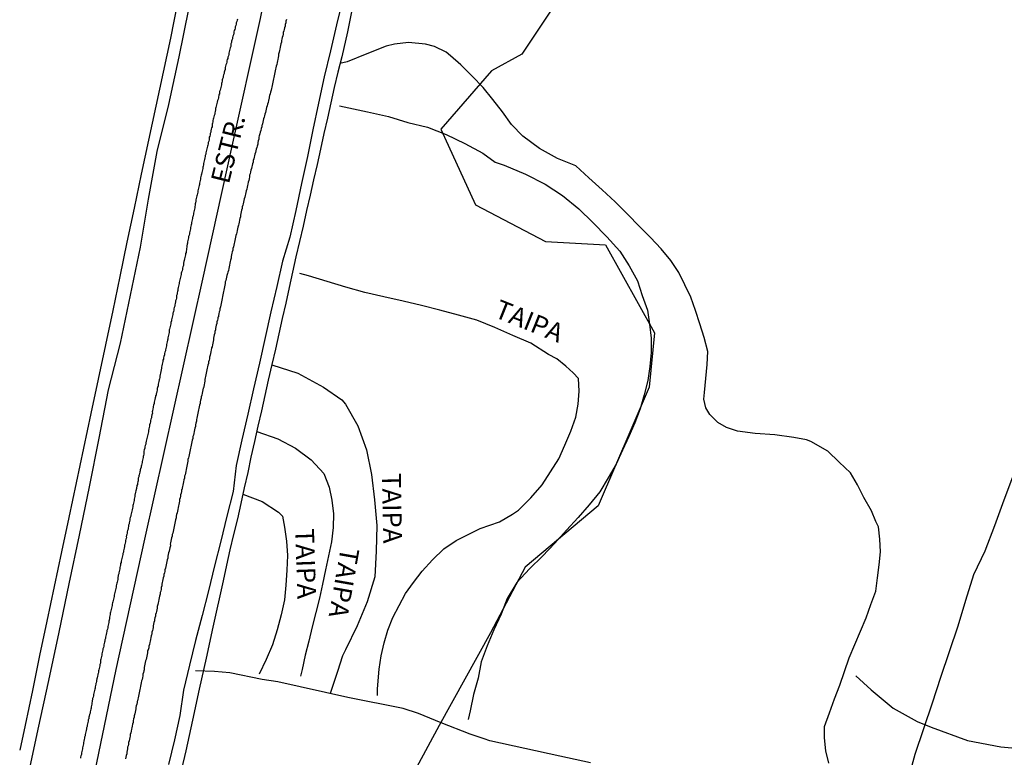
# Model space of a CAD drawing. Units: millimetres. Extents: x 180736 to 183148, y 1657648 to 1660426.
# Drawn here: x 182866 to 182997, y 1657965 to 1658063 of the extents above; entities that cross this region are included whole.
import ezdxf
from ezdxf.enums import TextEntityAlignment as Align

# ---------------------------------------------------------------- set-up
doc = ezdxf.new("R2010")
doc.units = ezdxf.units.MM
doc.header["$MEASUREMENT"] = 0
for name, color, linetype in [('V-BANHADO', 102, 'Continuous'), ('V-EIXO_DE_LOGRADOURO', 3, 'Continuous'), ('V-LOTE', 1, 'Continuous'), ('V-NOME_DOS_LOGRADOUROS', 7, 'Continuous'), ('V-QUADRA', 41, 'Continuous'), ('V-REFERENCIA', 30, 'Continuous'), ('V-TESTADA', 5, 'Continuous'), ('V-VALETA', 50, 'Continuous')]:
    doc.layers.add(name, color=color, linetype=linetype)

msp = doc.modelspace()

# ---------------------------------------------------------------- linework, layer by layer
at = {"layer": 'V-BANHADO'}
msp.add_lwpolyline([(182937.73, 1658065.99), (182932.69, 1658058.39), (182928.64, 1658056.22), (182921.93, 1658048.49), (182926.54, 1658038.45), (182935.79, 1658033.57), (182943.76, 1658033.17), (182950.26, 1658021.5), (182949.56, 1658014.31), (182942.78, 1657998.57), (182933.13, 1657990.43), (182928.52, 1657981.75), (182921.7, 1657969.46), (182918.7, 1657963.91)], dxfattribs=at)
at = {"layer": 'V-EIXO_DE_LOGRADOURO'}
msp.add_lwpolyline([(182940.44, 1658208.02), (182934.82, 1658190.7), (182931.8, 1658180.21), (182926.92, 1658163.39), (182922.11, 1658146.84), (182917.3, 1658130.29), (182912, 1658113.67), (182906.7, 1658097.05), (182901.4, 1658080.43), (182898, 1658063.13), (182894.17, 1658045.83), (182890.34, 1658028.6), (182886.51, 1658011.37), (182882.68, 1657994.14), (182878.85, 1657976.91), (182875.3, 1657959.61)], dxfattribs=at)
at = {"layer": 'V-LOTE'}
for points in [[(182910.85, 1658067.76), (182909.55, 1658061.36), (182908.8, 1658058.06), (182908.27, 1658056.04), (182907.82, 1658054), (182907.38, 1658051.96), (182906.9, 1658049.92), (182906.43, 1658047.88), (182906.01, 1658045.84), (182905.55, 1658043.8), (182905.08, 1658041.76), (182904.61, 1658039.72), (182904.14, 1658037.68), (182903.69, 1658035.64), (182903.21, 1658033.6), (182902.73, 1658031.56), (182902.28, 1658029.52), (182901.83, 1658027.48), (182901.38, 1658025.44), (182900.93, 1658023.4), (182900.48, 1658021.36), (182900.03, 1658019.32), (182899.55, 1658017.28), (182899.08, 1658015.24), (182898.62, 1658013.2), (182898.16, 1658011.16), (182897.7, 1658009.12), (182897.24, 1658007.08), (182896.78, 1658005.04), (182896.36, 1658002.99), (182895.9, 1658000.94), (182895.44, 1657998.89), (182894.98, 1657996.84), (182894.46, 1657994.8), (182893.98, 1657992.75), (182893.53, 1657990.7), (182893.08, 1657988.65), (182893.08, 1657988.65), (182891.73, 1657982.5), (182890.83, 1657978.4), (182889.93, 1657974.3), (182889.03, 1657970.2), (182888.13, 1657966.1), (182887.18, 1657962)], [(182887.02, 1658065.01), (182886.1, 1658060.51), (182885.13, 1658056.01), (182884.16, 1658051.51), (182883.19, 1658047.01), (182882.22, 1658042.51), (182881.28, 1658038), (182880.34, 1658033.49), (182879.4, 1658028.96), (182878.46, 1658024.43), (182877.52, 1658019.9), (182876.51, 1658015.37), (182875.54, 1658010.79), (182874.57, 1658006.21), (182873.6, 1658001.63), (182872.63, 1657997.05), (182871.66, 1657992.47), (182870.69, 1657987.89), (182869.72, 1657983.31), (182868.75, 1657978.73), (182867.81, 1657974.12), (182866.87, 1657969.51), (182866.13, 1657966.21)]]:
    msp.add_lwpolyline(points, dxfattribs=at)
at = {"layer": 'V-QUADRA'}
for points in [[(182894.98, 1658063.06), (182894.94, 1658062.89), (182894.89, 1658062.72), (182894.83, 1658062.55), (182894.81, 1658062.38), (182894.76, 1658062.2), (182894.7, 1658062.03), (182894.68, 1658061.86), (182894.64, 1658061.69), (182894.57, 1658061.52), (182894.53, 1658061.35), (182894.51, 1658061.18), (182894.45, 1658060.97), (182894.42, 1658060.88), (182894.38, 1658060.8), (182894.34, 1658060.63), (182894.32, 1658060.45), (182894.25, 1658060.28), (182894.21, 1658060.11), (182894.19, 1658059.94), (182894.12, 1658059.77), (182894.12, 1658059.6), (182894.1, 1658059.43), (182894.04, 1658059.26), (182893.98, 1658059.05), (182893.95, 1658058.88), (182893.91, 1658058.7), (182893.85, 1658058.53), (182893.83, 1658058.36), (182893.78, 1658058.19), (182893.72, 1658058.02), (182893.7, 1658057.85), (182893.63, 1658057.68), (182893.59, 1658057.51), (182893.59, 1658057.34), (182893.53, 1658057.17), (182893.46, 1658057), (182893.42, 1658056.83), (182893.38, 1658056.65), (182893.34, 1658056.53), (182893.34, 1658056.36), (182893.27, 1658056.14), (182893.21, 1658056.02), (182893.21, 1658055.84), (182893.14, 1658055.67), (182893.08, 1658055.5), (182893.08, 1658055.33), (182893.01, 1658055.16), (182892.95, 1658054.99), (182892.95, 1658054.82), (182892.91, 1658054.65), (182892.87, 1658054.52), (182892.87, 1658054.35), (182892.82, 1658054.18), (182892.78, 1658053.97), (182892.74, 1658053.8), (182892.7, 1658053.62), (182892.67, 1658053.56), (182892.63, 1658053.45), (182892.61, 1658053.28), (182892.59, 1658053.11), (182892.54, 1658053.07), (182892.54, 1658052.96), (182892.5, 1658052.94), (182892.48, 1658052.77), (182892.46, 1658052.6), (182892.42, 1658052.43), (182892.35, 1658052.26), (182892.31, 1658052.05), (182892.27, 1658051.87), (182892.23, 1658051.7), (182892.18, 1658051.53), (182892.14, 1658051.36), (182892.1, 1658051.19), (182892.08, 1658051.02), (182892.03, 1658050.81), (182891.97, 1658050.64), (182891.97, 1658050.47), (182891.9, 1658050.3), (182891.86, 1658050.12), (182891.82, 1658049.95), (182891.78, 1658049.78), (182891.73, 1658049.61), (182891.71, 1658049.44), (182891.67, 1658049.25), (182891.63, 1658049.14), (182891.63, 1658048.97), (182891.63, 1658048.8), (182891.56, 1658048.63), (182891.52, 1658048.46), (182891.48, 1658048.25), (182891.44, 1658048.08), (182891.39, 1658047.9), (182891.37, 1658047.73), (182891.31, 1658047.56), (182891.31, 1658047.56), (182891.26, 1658047.39), (182891.24, 1658047.22), (182891.22, 1658047.05), (182891.18, 1658046.88), (182891.12, 1658046.71), (182891.09, 1658046.54), (182891.05, 1658046.37), (182891.01, 1658046.2), (182890.97, 1658046.03), (182890.92, 1658045.86), (182890.88, 1658045.68), (182890.86, 1658045.51), (182890.82, 1658045.34), (182890.79, 1658045.17), (182890.73, 1658045), (182890.71, 1658044.83), (182890.67, 1658044.66), (182890.6, 1658044.45), (182890.58, 1658044.28), (182890.54, 1658044.11), (182890.5, 1658043.93), (182890.48, 1658043.76), (182890.45, 1658043.59), (182890.41, 1658043.42), (182890.39, 1658043.25), (182890.37, 1658043.08), (182890.33, 1658042.91), (182890.26, 1658042.74), (182890.24, 1658042.53), (182890.2, 1658042.36), (182890.15, 1658042.18), (182890.11, 1658042.01), (182890.07, 1658041.84), (182890.03, 1658041.67), (182890.01, 1658041.5), (182889.98, 1658041.33), (182889.94, 1658041.16), (182889.9, 1658040.99), (182889.88, 1658040.82), (182889.81, 1658040.65), (182889.77, 1658040.48), (182889.75, 1658040.31), (182889.73, 1658040.14), (182889.68, 1658039.96), (182889.64, 1658039.79), (182889.62, 1658039.62), (182889.58, 1658039.45), (182889.51, 1658039.28), (182889.49, 1658039.11), (182889.47, 1658038.94), (182889.43, 1658038.73), (182889.37, 1658038.56), (182889.37, 1658038.39), (182889.35, 1658038.21), (182889.32, 1658038.04), (182889.28, 1658037.87), (182889.26, 1658037.7), (182889.22, 1658037.53), (182889.17, 1658037.36), (182889.15, 1658037.19), (182889.11, 1658037.02), (182889.09, 1658036.85), (182889.04, 1658036.81), (182889.02, 1658036.64), (182889, 1658036.46), (182888.96, 1658036.29), (182888.92, 1658036.12), (182888.9, 1658035.95), (182888.85, 1658035.78), (182888.83, 1658035.61), (182888.77, 1658035.44), (182888.77, 1658035.27), (182888.7, 1658035.1), (182888.66, 1658034.93), (182888.64, 1658034.76), (182888.62, 1658034.59), (182888.58, 1658034.42), (182888.51, 1658034.24), (182888.51, 1658034.07), (182888.47, 1658033.9), (182888.43, 1658033.73), (182888.38, 1658033.56), (182888.36, 1658033.39), (182888.32, 1658033.22), (182888.28, 1658033.01), (182888.26, 1658032.84), (182888.24, 1658032.67), (182888.23, 1658032.49), (182888.17, 1658032.32), (182888.17, 1658032.15), (182888.11, 1658031.98), (182888.09, 1658031.81), (182888.04, 1658031.64), (182888.02, 1658031.47), (182887.98, 1658031.3), (182887.93, 1658031.09), (182887.89, 1658030.92), (182887.85, 1658030.74), (182887.83, 1658030.57), (182887.83, 1658030.4), (182887.83, 1658030.4), (182887.76, 1658030.23), (182887.7, 1658030.06), (182887.7, 1658029.89), (182887.64, 1658029.72), (182887.59, 1658029.55), (182887.53, 1658029.38), (182887.53, 1658029.21), (182887.47, 1658029.04), (182887.42, 1658028.87), (182887.4, 1658028.7), (182887.36, 1658028.52), (182887.32, 1658028.35), (182887.27, 1658028.18), (182887.27, 1658028.01), (182887.21, 1658027.84), (182887.17, 1658027.67), (182887.15, 1658027.5), (182887.1, 1658027.29), (182887.1, 1658027.12), (182887.06, 1658026.95), (182887.02, 1658026.77), (182887, 1658026.6), (182886.93, 1658026.43), (182886.93, 1658026.26), (182886.89, 1658026.09), (182886.85, 1658025.92), (182886.8, 1658025.75), (182886.78, 1658025.58), (182886.72, 1658025.37), (182886.68, 1658025.2), (182886.68, 1658025.02), (182886.61, 1658024.85), (182886.57, 1658024.68), (182886.55, 1658024.51), (182886.51, 1658024.34), (182886.46, 1658024.19), (182886.42, 1658024.09), (182886.42, 1658023.91), (182886.38, 1658023.74), (182886.34, 1658023.57), (182886.29, 1658023.4), (182886.25, 1658023.23), (182886.23, 1658023.06), (182886.16, 1658022.85), (182886.14, 1658022.68), (182886.1, 1658022.51), (182886.06, 1658022.34), (182886.04, 1658022.16), (182885.99, 1658021.99), (182885.95, 1658021.87), (182885.95, 1658021.69), (182885.95, 1658021.52), (182885.89, 1658021.35), (182885.84, 1658021.18), (182885.82, 1658021.01), (182885.78, 1658020.84), (182885.74, 1658020.67), (182885.7, 1658020.5), (182885.67, 1658020.29), (182885.63, 1658020.12), (182885.57, 1658019.94), (182885.57, 1658019.77), (182885.52, 1658019.6), (182885.48, 1658019.43), (182885.44, 1658019.26), (182885.44, 1658019.09), (182885.37, 1658018.92), (182885.31, 1658018.75), (182885.31, 1658018.58), (182885.23, 1658018.37), (182885.18, 1658018.19), (182885.18, 1658018.02), (182885.12, 1658017.85), (182885.1, 1658017.68), (182885.05, 1658017.51), (182885.03, 1658017.34), (182884.97, 1658017.13), (182884.93, 1658016.96), (182884.93, 1658016.79), (182884.82, 1658016.36), (182884.8, 1658016.15), (182884.76, 1658015.97), (182884.71, 1658015.76), (182884.71, 1658015.59), (182884.65, 1658015.42), (182884.61, 1658015.25), (182884.59, 1658015.04), (182884.52, 1658014.86), (182884.5, 1658014.69), (182884.46, 1658014.48), (182884.39, 1658014.27), (182884.35, 1658014.1), (182884.33, 1658013.88), (182884.29, 1658013.71), (182884.24, 1658013.52), (182884.2, 1658013.41), (182884.2, 1658013.2), (182884.18, 1658013.2), (182884.14, 1658013.13), (182884.12, 1658013.03), (182884.12, 1658013.03), (182884.07, 1658012.86), (182884.05, 1658012.64), (182884.01, 1658012.47), (182883.94, 1658012.3), (182883.94, 1658012.13), (182883.88, 1658011.92), (182883.84, 1658011.75), (182883.82, 1658011.58), (182883.77, 1658011.41), (182883.73, 1658011.17), (182883.69, 1658011.02), (182883.71, 1658010.85), (182883.65, 1658010.64), (182883.6, 1658010.43), (182883.6, 1658010.25), (182883.52, 1658010.04), (182883.48, 1658009.87), (182883.48, 1658009.7), (182883.41, 1658009.53), (182883.35, 1658009.32), (182883.35, 1658009.14), (182883.3, 1658008.97), (182883.24, 1658008.76), (182883.22, 1658008.55), (182883.18, 1658008.38), (182883.15, 1658008.21), (182883.09, 1658008.03), (182883.07, 1658007.86), (182883.03, 1658007.69), (182882.96, 1658007.48), (182882.94, 1658007.31), (182882.9, 1658007.14), (182882.83, 1658006.92), (182882.83, 1658006.75), (182882.77, 1658006.58), (182882.73, 1658006.41), (182882.71, 1658006.2), (182882.64, 1658005.99), (182882.6, 1658005.82), (182882.58, 1658005.6), (182882.56, 1658005.43), (182882.54, 1658005.26), (182882.49, 1658005.09), (182882.49, 1658004.96), (182882.43, 1658004.79), (182882.39, 1658004.62), (182882.37, 1658004.45), (182882.34, 1658004.32), (182882.3, 1658004.15), (182882.26, 1658003.98), (182882.24, 1658003.81), (182882.21, 1658003.68), (182882.15, 1658003.49), (182882.11, 1658003.34), (182882.11, 1658003.17), (182882.07, 1658003.13), (182882.07, 1658003.04), (182882.02, 1658002.87), (182881.98, 1658002.7), (182881.94, 1658002.53), (182881.92, 1658002.4), (182881.85, 1658002.23), (182881.85, 1658002.06), (182881.81, 1658001.89), (182881.77, 1658001.76), (182881.73, 1658001.59), (182881.73, 1658001.42), (182881.66, 1658001.25), (182881.64, 1658001.09), (182881.6, 1658000.99), (182881.6, 1658000.82), (182881.55, 1658000.78), (182881.55, 1658000.69), (182881.51, 1658000.56), (182881.47, 1658000.39), (182881.41, 1657999.97), (182881.38, 1657999.8), (182881.36, 1657999.63), (182881.32, 1657999.45), (182881.28, 1657999.28), (182881.26, 1657999.11), (182881.23, 1657998.94), (182881.17, 1657998.77), (182881.13, 1657998.6), (182881.13, 1657998.43), (182881.06, 1657998.26), (182881.02, 1657998.05), (182881, 1657997.88), (182880.96, 1657997.7), (182880.91, 1657997.53), (182880.87, 1657997.36), (182880.85, 1657997.19), (182880.79, 1657997.02), (182880.74, 1657996.85), (182880.74, 1657996.68), (182880.68, 1657996.51), (182880.64, 1657996.34), (182880.62, 1657996.17), (182880.57, 1657996), (182880.53, 1657995.83), (182880.53, 1657995.83), (182880.49, 1657995.66), (182880.49, 1657995.48), (182880.42, 1657995.31), (182880.38, 1657995.14), (182880.36, 1657994.97), (182880.32, 1657994.8), (182880.3, 1657994.67), (182880.27, 1657994.61), (182880.25, 1657994.5), (182880.27, 1657994.33), (182880.21, 1657994.16), (182880.17, 1657993.99), (182880.15, 1657993.82), (182880.12, 1657993.65), (182880.06, 1657993.45), (182880.02, 1657993.35), (182880.02, 1657993.18), (182879.97, 1657992.97), (182879.91, 1657992.8), (182879.89, 1657992.62), (182879.87, 1657992.45), (182879.82, 1657992.28), (182879.78, 1657992.11), (182879.76, 1657991.94), (182879.7, 1657991.77), (182879.65, 1657991.6), (182879.63, 1657991.43), (182879.59, 1657991.26), (182879.57, 1657991.09), (182879.51, 1657990.92), (182879.51, 1657990.75), (182879.48, 1657990.68), (182879.44, 1657990.58), (182879.4, 1657990.4), (182879.38, 1657990.23), (182879.35, 1657990.06), (182879.31, 1657989.89), (182879.25, 1657989.72), (182879.25, 1657989.55), (182879.18, 1657989.38), (182879.16, 1657989.23), (182879.14, 1657989.12), (182879.14, 1657989), (182879.12, 1657988.87), (182879.12, 1657988.83), (182879.1, 1657988.65), (182879.04, 1657988.48), (182879.01, 1657988.31), (182878.97, 1657988.14), (182878.93, 1657987.97), (182878.91, 1657987.8), (182878.87, 1657987.63), (182878.82, 1657987.46), (182878.78, 1657987.25), (182878.76, 1657987.08), (182878.71, 1657986.9), (182878.65, 1657986.73), (182878.65, 1657986.56), (182878.59, 1657986.39), (182878.54, 1657986.22), (182878.52, 1657986.05), (182878.48, 1657985.88), (182878.44, 1657985.71), (182878.4, 1657985.54), (182878.4, 1657985.37), (182878.33, 1657985.2), (182878.29, 1657985.03), (182878.27, 1657984.86), (182878.22, 1657984.68), (182878.18, 1657984.51), (182878.14, 1657984.34), (182878.12, 1657984.17), (182878.07, 1657984), (182878.03, 1657983.83), (182878.01, 1657983.66), (182877.99, 1657983.45), (182877.95, 1657983.28), (182877.93, 1657983.11), (182877.9, 1657982.93), (182877.86, 1657982.76), (182877.82, 1657982.59), (182877.8, 1657982.42), (182877.76, 1657982.25), (182877.69, 1657982.08), (182877.67, 1657981.91), (182877.65, 1657981.74), (182877.63, 1657981.67), (182877.6, 1657981.59), (182877.58, 1657981.53), (182877.54, 1657981.36), (182877.52, 1657981.18), (182877.48, 1657981.01), (182877.43, 1657980.84), (182877.41, 1657980.67), (182877.35, 1657980.5), (182877.33, 1657980.33), (182877.29, 1657980.16), (182877.26, 1657979.99), (182877.22, 1657979.82), (182877.16, 1657979.65), (182877.16, 1657979.65), (182877.16, 1657979.48), (182877.09, 1657979.31), (182877.07, 1657979.14), (182877.03, 1657978.96), (182877.01, 1657978.79), (182876.96, 1657978.62), (182876.92, 1657978.45), (182876.9, 1657978.28), (182876.86, 1657978.11), (182876.86, 1657977.94), (182876.82, 1657977.73), (182876.77, 1657977.56), (182876.75, 1657977.39), (182876.69, 1657977.21), (182876.67, 1657977.04), (182876.62, 1657976.87), (182876.58, 1657976.7), (182876.56, 1657976.53), (182876.54, 1657976.36), (182876.47, 1657976.27), (182876.47, 1657976.19), (182876.43, 1657976.02), (182876.41, 1657975.81), (182876.35, 1657975.64), (182876.3, 1657975.46), (182876.3, 1657975.29), (182876.26, 1657975.12), (182876.24, 1657975.06), (182876.22, 1657975.01), (182876.2, 1657974.95), (182876.18, 1657974.78), (182876.15, 1657974.61), (182876.11, 1657974.44), (182876.07, 1657974.27), (182876.05, 1657974.1), (182875.98, 1657973.93), (182875.94, 1657973.76), (182875.92, 1657973.59), (182875.9, 1657973.42), (182875.85, 1657973.24), (182875.79, 1657973.07), (182875.75, 1657972.65), (182875.71, 1657972.48), (182875.71, 1657972.31), (182875.64, 1657972.13), (182875.6, 1657971.96), (182875.58, 1657971.79), (182875.56, 1657971.62), (182875.51, 1657971.45), (182875.45, 1657971.28), (182875.45, 1657971.11), (182875.38, 1657970.94), (182875.32, 1657970.73), (182875.3, 1657970.56), (182875.28, 1657970.38), (182875.26, 1657970.32), (182875.21, 1657970.21), (182875.19, 1657970.04), (182875.17, 1657969.87), (182875.13, 1657969.7), (182875.07, 1657969.53), (182875.07, 1657969.36), (182875, 1657969.19), (182874.98, 1657969.02), (182874.94, 1657968.81), (182874.89, 1657968.63), (182874.85, 1657968.46), (182874.81, 1657968.29), (182874.81, 1657968.12), (182874.74, 1657967.95), (182874.7, 1657967.78), (182874.68, 1657967.61), (182874.64, 1657967.39), (182874.6, 1657967.23), (182874.6, 1657967.05), (182874.55, 1657966.88), (182874.51, 1657966.71), (182874.47, 1657966.54), (182874.47, 1657966.37), (182874.43, 1657966.2), (182874.38, 1657966.03), (182874.34, 1657965.86), (182874.3, 1657965.65), (182874.23, 1657965.48), (182874.21, 1657965.3), (182874.19, 1657965.13)], [(182901.47, 1658063.02), (182901.42, 1658062.76), (182901.38, 1658062.55), (182901.32, 1658062.33), (182901.3, 1658062.12), (182901.21, 1658061.91), (182901.19, 1658061.69), (182901.15, 1658061.48), (182901.06, 1658061.27), (182901.04, 1658061.05), (182901, 1658060.84), (182900.93, 1658060.63), (182900.89, 1658060.41), (182900.83, 1658060.2), (182900.81, 1658059.99), (182900.74, 1658059.77), (182900.68, 1658059.56), (182900.66, 1658059.34), (182900.59, 1658059.09), (182900.55, 1658058.88), (182900.51, 1658058.66), (182900.44, 1658058.41), (182900.42, 1658058.19), (182900.38, 1658057.98), (182900.34, 1658057.72), (182900.29, 1658057.51), (182900.23, 1658057.3), (182900.21, 1658057.04), (182900.14, 1658056.83), (182900.14, 1658056.83), (182900.08, 1658056.61), (182900.04, 1658056.4), (182900, 1658056.19), (182899.95, 1658055.97), (182899.91, 1658055.76), (182899.84, 1658055.55), (182899.82, 1658055.33), (182899.76, 1658055.12), (182899.7, 1658054.91), (182899.67, 1658054.69), (182899.65, 1658054.48), (182899.61, 1658054.27), (182899.55, 1658054.05), (182899.5, 1658053.84), (182899.46, 1658053.62), (182899.37, 1658053.37), (182899.33, 1658053.16), (182899.25, 1658052.94), (182899.18, 1658052.69), (182899.18, 1658052.62), (182899.2, 1658052.53), (182899.16, 1658052.47), (182899.18, 1658052.45), (182899.14, 1658052.39), (182899.1, 1658052.26), (182899.05, 1658052), (182898.97, 1658051.79), (182898.93, 1658051.58), (182898.84, 1658051.32), (182898.8, 1658051.11), (182898.73, 1658050.89), (182898.69, 1658050.68), (182898.63, 1658050.47), (182898.59, 1658050.25), (182898.52, 1658050.04), (182898.46, 1658049.83), (182898.39, 1658049.61), (182898.35, 1658049.4), (182898.31, 1658049.19), (182898.29, 1658049.18), (182898.27, 1658049.05), (182898.24, 1658048.97), (182898.2, 1658048.76), (182898.14, 1658048.54), (182898.07, 1658048.29), (182898.01, 1658048.08), (182897.95, 1658047.86), (182897.88, 1658047.61), (182897.84, 1658047.39), (182897.84, 1658047.18), (182897.8, 1658047.16), (182897.75, 1658046.92), (182897.71, 1658046.71), (182897.67, 1658046.5), (182897.58, 1658046.24), (182897.54, 1658046.03), (182897.48, 1658045.81), (182897.41, 1658045.6), (182897.37, 1658045.39), (182897.3, 1658045.17), (182897.24, 1658044.96), (182897.22, 1658044.75), (182897.16, 1658044.53), (182897.09, 1658044.32), (182897.05, 1658044.11), (182896.98, 1658043.89), (182896.94, 1658043.68), (182896.9, 1658043.47), (182896.84, 1658043.25), (182896.77, 1658043.04), (182896.73, 1658042.82), (182896.66, 1658042.57), (182896.6, 1658042.36), (182896.6, 1658042.14), (182896.56, 1658041.89), (182896.49, 1658041.67), (182896.43, 1658041.46), (182896.37, 1658041.2), (182896.34, 1658040.99), (182896.26, 1658040.78), (182896.22, 1658040.52), (182896.13, 1658040.31), (182896.11, 1658040.09), (182896.05, 1658039.88), (182896, 1658039.67), (182895.96, 1658039.45), (182895.9, 1658039.24), (182895.85, 1658039.03), (182895.79, 1658038.81), (182895.73, 1658038.6), (182895.7, 1658038.39), (182895.62, 1658038.17), (182895.6, 1658037.96), (182895.53, 1658037.75), (182895.49, 1658037.53), (182895.45, 1658037.32), (182895.41, 1658037.1), (182895.37, 1658036.85), (182895.32, 1658036.64), (182895.26, 1658036.42), (182895.26, 1658036.42), (182895.21, 1658036.17), (182895.15, 1658035.95), (182895.13, 1658035.74), (182895.06, 1658035.48), (182895, 1658035.27), (182894.94, 1658035.06), (182894.89, 1658034.8), (182894.85, 1658034.59), (182894.79, 1658034.37), (182894.74, 1658034.16), (182894.68, 1658033.95), (182894.64, 1658033.73), (182894.59, 1658033.52), (182894.55, 1658033.31), (182894.49, 1658033.09), (182894.45, 1658032.88), (182894.38, 1658032.67), (182894.36, 1658032.45), (182894.3, 1658032.24), (182894.23, 1658032.03), (182894.21, 1658031.81), (182894.15, 1658031.6), (182894.15, 1658031.38), (182894.08, 1658031.13), (182894.04, 1658030.92), (182894, 1658030.7), (182893.93, 1658030.45), (182893.89, 1658030.23), (182893.83, 1658030.02), (182893.78, 1658029.76), (182893.72, 1658029.55), (182893.68, 1658029.34), (182893.59, 1658029.08), (182893.53, 1658028.87), (182893.51, 1658028.65), (182893.44, 1658028.44), (182893.38, 1658028.23), (182893.38, 1658028.01), (182893.31, 1658027.8), (182893.25, 1658027.59), (182893.23, 1658027.37), (182893.17, 1658027.16), (182893.12, 1658026.95), (182893.08, 1658026.73), (182893.04, 1658026.52), (182892.99, 1658026.3), (182892.95, 1658026.05), (182892.91, 1658025.84), (182892.89, 1658025.62), (182892.82, 1658025.37), (182892.78, 1658025.15), (182892.74, 1658024.94), (182892.65, 1658024.68), (182892.65, 1658024.47), (182892.57, 1658024.26), (182892.52, 1658024), (182892.48, 1658023.79), (182892.46, 1658023.63), (182892.4, 1658023.57), (182892.4, 1658023.36), (182892.33, 1658023.15), (182892.27, 1658022.93), (182892.27, 1658022.72), (182892.18, 1658022.51), (182892.14, 1658022.29), (182892.1, 1658022.08), (182892.06, 1658021.87), (182892.01, 1658021.65), (182891.97, 1658021.44), (182891.9, 1658021.23), (182891.88, 1658021.01), (182891.82, 1658020.8), (182891.8, 1658020.58), (182891.76, 1658020.33), (182891.71, 1658020.12), (182891.67, 1658019.9), (182891.63, 1658019.65), (182891.57, 1658019.49), (182891.54, 1658019.43), (182891.52, 1658019.22), (182891.46, 1658018.96), (182891.42, 1658018.75), (182891.37, 1658018.54), (182891.29, 1658018.28), (182891.29, 1658018.07), (182891.22, 1658017.85), (182891.16, 1658017.64), (182891.14, 1658017.43), (182891.07, 1658017.21), (182891.03, 1658017), (182890.99, 1658016.79), (182890.95, 1658016.57), (182890.9, 1658016.36), (182890.86, 1658016.15), (182890.79, 1658015.93), (182890.77, 1658015.72), (182890.71, 1658015.51), (182890.65, 1658015.29), (182890.67, 1658015.08), (182890.6, 1658014.86), (182890.6, 1658014.86), (182890.56, 1658014.61), (182890.52, 1658014.4), (182890.52, 1658014.35), (182890.48, 1658014.2), (182890.43, 1658014.18), (182890.41, 1658013.93), (182890.35, 1658013.71), (182890.31, 1658013.5), (182890.26, 1658013.24), (182890.2, 1658013.03), (182890.18, 1658012.82), (182890.11, 1658012.56), (182890.05, 1658012.35), (182890.03, 1658012.13), (182889.96, 1658011.92), (182889.92, 1658011.71), (182889.88, 1658011.49), (182889.84, 1658011.28), (182889.79, 1658011.07), (182889.75, 1658010.85), (182889.68, 1658010.64), (182889.66, 1658010.43), (182889.6, 1658010.21), (182889.54, 1658010), (182889.54, 1658009.78), (182889.49, 1658009.53), (182889.45, 1658009.32), (182889.43, 1658009.1), (182889.34, 1658008.85), (182889.3, 1658008.63), (182889.26, 1658008.42), (182889.2, 1658008.16), (182889.15, 1658007.95), (182889.09, 1658007.74), (182889.07, 1658007.48), (182889, 1658007.27), (182888.94, 1658007.05), (182888.92, 1658006.84), (182888.87, 1658006.63), (182888.81, 1658006.41), (182888.77, 1658006.2), (182888.73, 1658005.99), (182888.68, 1658005.77), (182888.62, 1658005.56), (182888.58, 1658005.35), (182888.56, 1658005.13), (182888.49, 1658004.92), (182888.43, 1658004.71), (182888.4, 1658004.49), (182888.38, 1658004.28), (182888.34, 1658004.06), (182888.3, 1658003.81), (182888.23, 1658003.6), (182888.21, 1658003.38), (182888.13, 1658003.13), (182888.09, 1658002.91), (182888.04, 1658002.7), (182888.02, 1658002.61), (182887.98, 1658002.51), (182887.96, 1658002.44), (182887.96, 1658002.23), (182887.89, 1658002.02), (182887.83, 1658001.76), (182887.79, 1658001.55), (182887.74, 1658001.33), (182887.7, 1658001.12), (182887.68, 1658000.91), (182887.64, 1658000.8), (182887.59, 1658000.69), (182887.59, 1658000.58), (182887.57, 1658000.48), (182887.53, 1658000.27), (182887.45, 1658000.05), (182887.45, 1657999.84), (182887.38, 1657999.63), (182887.32, 1657999.41), (182887.29, 1657999.2), (182887.25, 1657998.99), (182887.23, 1657998.77), (182887.19, 1657998.56), (182887.12, 1657998.34), (182887.1, 1657998.09), (182887.04, 1657997.88), (182887, 1657997.66), (182886.93, 1657997.41), (182886.87, 1657997.19), (182886.85, 1657996.98), (182886.78, 1657996.72), (182886.72, 1657996.51), (182886.7, 1657996.3), (182886.63, 1657996.04), (182886.59, 1657995.83), (182886.55, 1657995.61), (182886.51, 1657995.4), (182886.46, 1657995.19), (182886.42, 1657994.97), (182886.34, 1657994.76), (182886.34, 1657994.55), (182886.27, 1657994.33), (182886.21, 1657994.12), (182886.21, 1657994.12), (182886.18, 1657993.91), (182886.12, 1657993.69), (182886.08, 1657993.48), (182886.1, 1657993.39), (182886.1, 1657993.28), (182886.1, 1657993.26), (182886.01, 1657993.01), (182885.99, 1657992.8), (182885.93, 1657992.58), (182885.87, 1657992.33), (182885.82, 1657992.11), (182885.78, 1657991.9), (182885.74, 1657991.64), (182885.67, 1657991.43), (182885.61, 1657991.22), (182885.59, 1657990.96), (182885.52, 1657990.75), (182885.48, 1657990.53), (182885.44, 1657990.32), (182885.37, 1657990.11), (182885.35, 1657989.89), (182885.31, 1657989.68), (182885.25, 1657989.47), (182885.23, 1657989.25), (182885.16, 1657989.04), (182885.1, 1657988.83), (182885.07, 1657988.61), (182885.03, 1657988.4), (182884.97, 1657988.19), (182884.95, 1657987.97), (182884.9, 1657987.76), (182884.88, 1657987.54), (182884.82, 1657987.29), (182884.76, 1657987.08), (182884.76, 1657986.86), (182884.67, 1657986.61), (182884.63, 1657986.39), (182884.59, 1657986.18), (182884.52, 1657985.92), (182884.5, 1657985.71), (182884.43, 1657985.5), (182884.37, 1657985.24), (182884.33, 1657985.03), (182884.29, 1657984.81), (182884.24, 1657984.6), (182884.2, 1657984.39), (182884.14, 1657984.17), (182884.12, 1657983.96), (182884.05, 1657983.75), (182883.99, 1657983.53), (182883.99, 1657983.32), (182883.9, 1657983.11), (182883.86, 1657982.89), (182883.82, 1657982.68), (182883.82, 1657982.47), (182883.77, 1657982.25), (182883.73, 1657982.04), (182883.65, 1657981.82), (182883.65, 1657981.74), (182883.65, 1657981.57), (182883.6, 1657981.48), (182883.56, 1657981.36), (182883.52, 1657981.14), (182883.48, 1657980.89), (182883.41, 1657980.67), (182883.39, 1657980.46), (182883.32, 1657980.2), (182883.26, 1657979.99), (182883.26, 1657979.9), (182883.24, 1657979.78), (182883.15, 1657979.52), (182883.15, 1657979.45), (182883.07, 1657979.43), (182883.07, 1657979.31), (182883.05, 1657979.09), (182883.03, 1657978.88), (182882.96, 1657978.67), (182882.92, 1657978.45), (182882.88, 1657978.24), (182882.81, 1657978.03), (182882.77, 1657977.81), (182882.73, 1657977.6), (182882.68, 1657977.39), (182882.62, 1657977.17), (182882.64, 1657977.04), (182882.62, 1657977.02), (182882.64, 1657976.96), (182882.62, 1657976.93), (182882.62, 1657976.85), (182882.58, 1657976.74), (182882.54, 1657976.49), (182882.47, 1657976.28), (182882.43, 1657976.06), (182882.39, 1657975.81), (182882.34, 1657975.59), (182882.28, 1657975.38), (182882.24, 1657975.12), (182882.17, 1657974.91), (182882.15, 1657974.7), (182882.09, 1657974.44), (182882.09, 1657974.44), (182882.04, 1657974.23), (182882, 1657974.01), (182881.96, 1657973.8), (182881.9, 1657973.59), (182881.87, 1657973.37), (182881.83, 1657973.16), (182881.77, 1657972.95), (182881.73, 1657972.73), (182881.7, 1657972.66), (182881.7, 1657972.6), (182881.68, 1657972.52), (182881.64, 1657972.31), (182881.57, 1657972.09), (182881.53, 1657971.88), (182881.51, 1657971.67), (182881.49, 1657971.45), (182881.43, 1657971.24), (182881.4, 1657971.02), (182881.32, 1657970.77), (182881.3, 1657970.56), (182881.23, 1657970.34), (182881.17, 1657970.09), (182881.15, 1657969.87), (182881.1, 1657969.66), (182881.04, 1657969.4), (182881, 1657969.19), (182880.93, 1657968.98), (182880.91, 1657968.72), (182880.85, 1657968.51), (182880.79, 1657968.29), (182880.76, 1657968.08), (182880.72, 1657967.87), (182880.66, 1657967.65), (182880.64, 1657967.44), (182880.57, 1657967.23), (182880.53, 1657967.01), (182880.51, 1657966.8), (182880.42, 1657966.59), (182880.4, 1657966.37), (182880.36, 1657966.16), (182880.32, 1657965.95), (182880.32, 1657965.73), (182880.23, 1657965.52), (182880.19, 1657965.3), (182880.15, 1657965.05)]]:
    msp.add_lwpolyline(points, dxfattribs=at)
at = {"layer": 'V-REFERENCIA'}
for points in [[(182973.36, 1657964.48), (182972.95, 1657966.12), (182972.77, 1657967.85), (182972.78, 1657969.34), (182973.43, 1657971.16), (182974.12, 1657972.99), (182974.81, 1657974.82), (182975.43, 1657976.63), (182976.05, 1657978.44), (182976.79, 1657980.21), (182977.54, 1657981.98), (182978.29, 1657983.75), (182978.94, 1657985.52), (182979.59, 1657987.29), (182979.81, 1657989.03), (182980.03, 1657990.77), (182980.2, 1657992.5), (182980.11, 1657994.16), (182979.94, 1657995.81), (182979.61, 1657996.52), (182979.03, 1657997.92), (182977.99, 1657999.7), (182977.17, 1658001.36), (182976.21, 1658002.94), (182974.74, 1658004.38), (182973.23, 1658005.82), (182970.98, 1658007.1), (182970.39, 1658007.34), (182968.7, 1658007.62), (182966.21, 1658007.98), (182963.61, 1658008.14), (182961.24, 1658008.48), (182959.79, 1658008.96), (182958.65, 1658009.62), (182957.6, 1658010.67), (182957.08, 1658011.54), (182956.79, 1658012.72), (182956.89, 1658013.59), (182957.06, 1658015.45), (182957.23, 1658017.28), (182957.33, 1658019.04), (182956.82, 1658020.86), (182956.26, 1658022.67), (182955.69, 1658024.47), (182955.05, 1658026.2), (182954.27, 1658027.84), (182953.5, 1658029.49), (182952.44, 1658031.08), (182951.12, 1658032.6), (182949.73, 1658034.12), (182948.29, 1658035.58), (182946.69, 1658037.22), (182945.04, 1658038.85), (182943.31, 1658040.44), (182941.57, 1658042.03), (182939.83, 1658043.62), (182937.4, 1658044.58), (182935.01, 1658045.93), (182932.82, 1658047.54), (182931.31, 1658049.09), (182930.13, 1658050.75), (182928.85, 1658052.38), (182927.56, 1658054), (182926.09, 1658055.5), (182924.61, 1658057), (182923.24, 1658058.2), (182922.65, 1658058.66), (182921.1, 1658059.42), (182919.92, 1658059.72), (182917.67, 1658059.96), (182915.81, 1658059.74), (182914.7, 1658059.48), (182912.12, 1658058.47), (182909.53, 1658057.39), (182908.57, 1658057.19)], [(182908.5, 1658051.58), (182912.23, 1658050.75), (182915.01, 1658050.17), (182917.57, 1658049.35), (182920.17, 1658048.72), (182922.66, 1658047.76), (182925.1, 1658046.59), (182927.52, 1658045.27), (182929.13, 1658044.12), (182930.33, 1658043.72), (182933.15, 1658042.52), (182935.75, 1658041.19), (182938.07, 1658039.68), (182940.21, 1658037.92), (182942.1, 1658036.09), (182943.96, 1658034.23), (182945.67, 1658032.32), (182946.92, 1658030.36), (182948.01, 1658028.4), (182948.64, 1658026.43), (182949.32, 1658024.48), (182949.6, 1658022.64), (182949.83, 1658020.77), (182949.81, 1658018.9), (182949.65, 1658017.03), (182949.36, 1658015.16), (182948.88, 1658013.3), (182948.34, 1658011.44), (182947.64, 1658009.59), (182946.87, 1658007.76), (182946.02, 1658005.93), (182945.17, 1658004.1), (182944.11, 1658002.27), (182943.02, 1658000.44), (182941.61, 1657998.71), (182940.12, 1657997.02), (182938.6, 1657995.36), (182937.05, 1657993.63), (182935.42, 1657991.91), (182933.67, 1657990.24), (182932.03, 1657988.4), (182930.75, 1657986.29), (182929.93, 1657984.21), (182928.95, 1657982.13), (182928.07, 1657980.02), (182927.27, 1657977.91), (182926.91, 1657975.75), (182926.28, 1657973.59), (182925.82, 1657971.42), (182925.55, 1657970.27)], [(182913.55, 1657973.47), (182913.56, 1657974.33), (182913.79, 1657976.96), (182914.05, 1657978.71), (182914.44, 1657980.43), (182914.91, 1657982.12), (182915.57, 1657983.79), (182916.42, 1657985.37), (182917.27, 1657986.95), (182918.33, 1657988.44), (182919.48, 1657989.94), (182920.85, 1657991.42), (182922.33, 1657992.9), (182923.96, 1657993.97), (182924.67, 1657994.34), (182927.15, 1657995.57), (182929.71, 1657996.46), (182931.45, 1657997.48), (182932.22, 1657998), (182933.85, 1657999.64), (182935.35, 1658001.35), (182936.47, 1658003.07), (182937.59, 1658004.79), (182938.38, 1658006.63), (182939.18, 1658008.47), (182939.82, 1658010.3), (182940.16, 1658012.06), (182940.29, 1658013.76), (182940.17, 1658015.43), (182939.46, 1658016.21), (182938.52, 1658017.08), (182937.31, 1658018.03), (182936.2, 1658018.61), (182933.87, 1658020.13), (182931.49, 1658021.15), (182929.1, 1658022.18), (182926.7, 1658023.16), (182924.26, 1658023.85), (182921.82, 1658024.48), (182919.38, 1658025.1), (182916.93, 1658025.7), (182914.39, 1658026.24), (182911.85, 1658026.82), (182909.37, 1658027.56), (182906.89, 1658028.3), (182904.41, 1658029.04), (182903.27, 1658029.35)], [(182899.55, 1658017.27), (182903, 1658016.13), (182906.41, 1658014.28), (182908.82, 1658012.62), (182909.32, 1658012.04), (182910.93, 1658009.17), (182912.08, 1658006), (182912.74, 1658002.72), (182913.14, 1657999.37), (182913.46, 1657995.99), (182913.38, 1657992.57), (182913.21, 1657989.15), (182912.2, 1657985.88), (182910.85, 1657982.68), (182909.32, 1657979.48), (182908.9, 1657978.69), (182908.24, 1657976.65), (182907.26, 1657973.71)], [(182897.54, 1658008.42), (182900.34, 1658007.43), (182902.68, 1658006.2), (182904.77, 1658004.65), (182906.42, 1658002.84), (182907.13, 1658001.07), (182907.49, 1657999.33), (182907.71, 1657997.51), (182907.69, 1657995.69), (182907.47, 1657993.82), (182907.06, 1657991.95), (182906.66, 1657990.08), (182906.26, 1657988.21), (182905.84, 1657986.34), (182905.37, 1657984.45), (182904.9, 1657982.56), (182904.43, 1657980.67), (182903.96, 1657978.78), (182903.55, 1657976.89), (182903.34, 1657976)], [(182895.71, 1658000.11), (182898.28, 1657999.16), (182900.43, 1657997.73), (182900.94, 1657997.2), (182901.24, 1657995.77), (182901.48, 1657993.88), (182901.63, 1657991.98), (182901.55, 1657990.04), (182901.4, 1657988.08), (182901.23, 1657986.12), (182900.77, 1657984.13), (182900.23, 1657982.15), (182899.62, 1657980.18), (182898.78, 1657978.22), (182897.87, 1657976.29)], [(182976.94, 1657976.07), (182978.99, 1657974.18), (182981.88, 1657971.79), (182985.05, 1657970.02), (182986.93, 1657969.24), (182991.74, 1657967.47), (182996.16, 1657966.65), (183000.58, 1657966.24), (183005.24, 1657966.43), (183009.86, 1657967.12), (183015.91, 1657968.75), (183021.98, 1657970.32), (183027.88, 1657972.2), (183033.71, 1657973.85), (183038.98, 1657974.36), (183039.73, 1657974.34)]]:
    msp.add_lwpolyline(points, dxfattribs=at)
at = {"layer": 'V-TESTADA'}
for points in [[(182910.85, 1658067.76), (182909.55, 1658061.36), (182908.8, 1658058.06), (182908.27, 1658056.04), (182907.82, 1658054), (182907.38, 1658051.96), (182906.9, 1658049.92), (182906.43, 1658047.88), (182906.01, 1658045.84), (182905.55, 1658043.8), (182905.08, 1658041.76), (182904.61, 1658039.72), (182904.14, 1658037.68), (182903.69, 1658035.64), (182903.21, 1658033.6), (182902.73, 1658031.56), (182902.28, 1658029.52), (182901.83, 1658027.48), (182901.38, 1658025.44), (182900.93, 1658023.4), (182900.48, 1658021.36), (182900.03, 1658019.32), (182899.55, 1658017.28), (182899.08, 1658015.24), (182898.62, 1658013.2), (182898.16, 1658011.16), (182897.7, 1658009.12), (182897.24, 1658007.08), (182896.78, 1658005.04), (182896.36, 1658002.99), (182895.9, 1658000.94), (182895.44, 1657998.89), (182894.98, 1657996.84), (182894.46, 1657994.8), (182893.98, 1657992.75), (182893.53, 1657990.7), (182893.08, 1657988.65), (182893.08, 1657988.65), (182891.73, 1657982.5), (182890.83, 1657978.4), (182889.93, 1657974.3), (182889.03, 1657970.2), (182888.13, 1657966.1), (182887.18, 1657962)], [(182887.02, 1658065.01), (182886.1, 1658060.51), (182885.13, 1658056.01), (182884.16, 1658051.51), (182883.19, 1658047.01), (182882.22, 1658042.51), (182881.28, 1658038), (182880.34, 1658033.49), (182879.4, 1658028.96), (182878.46, 1658024.43), (182877.52, 1658019.9), (182876.51, 1658015.37), (182875.54, 1658010.79), (182874.57, 1658006.21), (182873.6, 1658001.63), (182872.63, 1657997.05), (182871.66, 1657992.47), (182870.69, 1657987.89), (182869.72, 1657983.31), (182868.75, 1657978.73), (182867.81, 1657974.12), (182866.87, 1657969.51), (182866.13, 1657966.21)]]:
    msp.add_lwpolyline(points, dxfattribs=at)
at = {"layer": 'V-VALETA'}
for points in [[(182908.94, 1658065.74), (182908.12, 1658062.3), (182907.3, 1658058.86), (182906.48, 1658055.42), (182905.73, 1658051.92), (182904.99, 1658048.39), (182904.25, 1658044.83), (182903.48, 1658041.27), (182902.71, 1658037.71), (182901.94, 1658034.15), (182900.96, 1658030.98), (182900.21, 1658027.62), (182899.42, 1658024.26), (182898.67, 1658020.87), (182897.9, 1658017.48), (182897.13, 1658014.09), (182896.36, 1658010.7), (182895.59, 1658007.31), (182894.82, 1658003.92), (182894.42, 1658000.49), (182893.58, 1657997.2), (182892.77, 1657993.91), (182891.96, 1657990.62), (182891.15, 1657987.33), (182890.29, 1657984.04), (182889.45, 1657980.75), (182888.63, 1657977.46), (182887.86, 1657974.15), (182887.37, 1657970.82), (182886.63, 1657967.56), (182885.84, 1657964.3)], [(182867.21, 1657962.58), (182868.59, 1657969), (182870, 1657975.42), (182871.35, 1657981.84), (182872.7, 1657988.26), (182874.05, 1657994.68), (182875.4, 1658001.1), (182876.65, 1658007.52), (182877.9, 1658013.94), (182879.51, 1658020.13), (182880.82, 1658026.48), (182882.13, 1658032.83), (182883.21, 1658039.18), (182884.36, 1658045.53), (182885.9, 1658051.76), (182887.28, 1658058.05), (182888.53, 1658064.37)], [(182983.86, 1657962.29), (182984.8, 1657965.69), (182985.94, 1657969.09), (182987.08, 1657972.49), (182988.22, 1657975.89), (182989.36, 1657979.29), (182990.5, 1657982.69), (182991.53, 1657986.09), (182992.56, 1657989.49), (182994.08, 1657992.6), (182995.34, 1657995.99), (182996.6, 1657999.38), (182997.86, 1658002.77)], [(182941.76, 1657964.51), (182937.7, 1657965.41), (182928.44, 1657967.44), (182927.69, 1657967.69), (182925.84, 1657968.34), (182922, 1657969.83), (182919, 1657971.05), (182916.96, 1657971.71), (182909.63, 1657973.2), (182900.36, 1657975.25), (182898.25, 1657975.57), (182893.96, 1657976.45), (182891.93, 1657976.62), (182889.45, 1657976.72)]]:
    msp.add_lwpolyline(points, dxfattribs=at)

# ---------------------------------------------------------------- texts
at = {"layer": 'V-NOME_DOS_LOGRADOUROS'}
for s, rotation, p in [('ESTR.', 76, (182894.6, 1658040.91)), ('TAIPA', 338, (182928.57, 1658022.92)), ('TAIPA', 271, (182913.36, 1658002.9)), ('TAIPA', 272, (182901.84, 1657995.52)), ('TAIPA', 260, (182907.93, 1657993.32))]:
    msp.add_text(s, height=2.5, rotation=rotation, dxfattribs=at).set_placement(p, align=Align.BOTTOM_LEFT)

doc.saveas('drawing.dxf')
